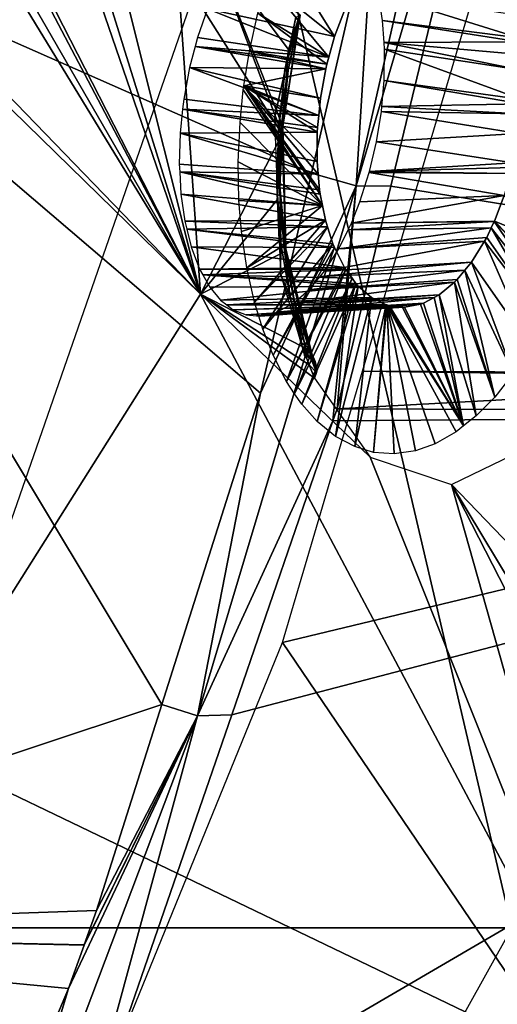
# Model space of a CAD drawing. Units: metres. Extents: x -0.056 to 0.136, y -0.208 to 0.091.
# Drawn here: x 0.123 to 0.126, y 0.016 to 0.024 of the extents above; entities that cross this region are included whole.
import ezdxf

# ---------------------------------------------------------------- set-up
doc = ezdxf.new("R2010")
doc.units = ezdxf.units.M
for name, color, linetype in [('Object_09', 8, 'CONTINUOUS'), ('Object_10', 8, 'CONTINUOUS'), ('Object_15', 8, 'CONTINUOUS'), ('Object_51', 8, 'CONTINUOUS'), ('Object_58', 8, 'CONTINUOUS')]:
    doc.layers.add(name, color=color, linetype=linetype)

msp = doc.modelspace()

# ---------------------------------------------------------------- linework, layer by layer
at = {"layer": 'Object_09'}
for points in [[(0.123071, 0.011415, 0.166696), (0.120398, 0.022549, 0.166696), (0.119888, 0.022383, 0.168024)], [(0.122932, 0.011393, 0.16527), (0.120265, 0.022505, 0.16527), (0.120398, 0.022549, 0.166696)], [(0.122932, 0.011393, 0.16527), (0.120398, 0.022549, 0.166696), (0.123071, 0.011415, 0.166696)], [(0.122157, 0.01127, 0.164073), (0.120265, 0.022505, 0.16527), (0.122932, 0.011393, 0.16527)], [(0.123071, 0.011415, 0.166696), (0.119888, 0.022383, 0.168024), (0.122541, 0.011331, 0.168024)]]:
    msp.add_3dface(points, dxfattribs=at)
at = {"layer": 'Object_10'}
for points in [[(0.125256, 0.022419, 0.694327), (0.126672, 0.027233, 0.695387), (0.126374, 0.027342, 0.695576)], [(0.126374, 0.027342, 0.695576), (0.125388, 0.024509, 0.694828), (0.125256, 0.022419, 0.694327)], [(0.125256, 0.022419, 0.694327), (0.125513, 0.022418, 0.69409), (0.126672, 0.027233, 0.695387)], [(0.133064, 0.021205, 0.68685), (0.126672, 0.027233, 0.695387), (0.125513, 0.022418, 0.69409)], [(0.132645, 0.021012, 0.684334), (0.125303, 0.021049, 0.690606), (0.126475, 0.025014, 0.691847)], [(0.1202, 0.024599, 0.693695), (0.118753, 0.0169, 0.691417), (0.123817, 0.018583, 0.693015)], [(0.124549, 0.020886, 0.693861), (0.124926, 0.022512, 0.694295), (0.1202, 0.024599, 0.693695)], [(0.1202, 0.024599, 0.693695), (0.124926, 0.022512, 0.694295), (0.125388, 0.024509, 0.694828)], [(0.1202, 0.024599, 0.693695), (0.123817, 0.018583, 0.693015), (0.124549, 0.020886, 0.693861)], [(0.125256, 0.022419, 0.694327), (0.125388, 0.024509, 0.694828), (0.124926, 0.022512, 0.694295)], [(0.125256, 0.022419, 0.694327), (0.124926, 0.022512, 0.694295), (0.124549, 0.020886, 0.693861)], [(0.125085, 0.02068, 0.693611), (0.125256, 0.022419, 0.694327), (0.124081, 0.018499, 0.693007)], [(0.124081, 0.018499, 0.693007), (0.125256, 0.022419, 0.694327), (0.124549, 0.020886, 0.693861)], [(0.125085, 0.02068, 0.693611), (0.125116, 0.020771, 0.693646), (0.125256, 0.022419, 0.694327)], [(0.125256, 0.022419, 0.694327), (0.125116, 0.020771, 0.693646), (0.125513, 0.022418, 0.69409)], [(0.133064, 0.021205, 0.68685), (0.125513, 0.022418, 0.69409), (0.125116, 0.020771, 0.693646)], [(0.133064, 0.021205, 0.68685), (0.125116, 0.020771, 0.693646), (0.132894, 0.02074, 0.686655)], [(0.132631, 0.020946, 0.684317), (0.12471, 0.019042, 0.689977), (0.125303, 0.021049, 0.690606)], [(0.132631, 0.020946, 0.684317), (0.125303, 0.021049, 0.690606), (0.132645, 0.021012, 0.684334)], [(0.129277, 0.012311, 0.680458), (0.12471, 0.019042, 0.689977), (0.132631, 0.020946, 0.684317)], [(0.124081, 0.018499, 0.693007), (0.124549, 0.020886, 0.693861), (0.123817, 0.018583, 0.693015)], [(0.132894, 0.02074, 0.686655), (0.125116, 0.020771, 0.693646), (0.125085, 0.02068, 0.693611)], [(0.123142, 0.015048, 0.691415), (0.129828, 0.012354, 0.683127), (0.132894, 0.02074, 0.686655)], [(0.123142, 0.015048, 0.691415), (0.132894, 0.02074, 0.686655), (0.124335, 0.018507, 0.692763)], [(0.132894, 0.02074, 0.686655), (0.125085, 0.02068, 0.693611), (0.124335, 0.018507, 0.692763)], [(0.124081, 0.018499, 0.693007), (0.124335, 0.018507, 0.692763), (0.125085, 0.02068, 0.693611)], [(0.129277, 0.012311, 0.680458), (0.122396, 0.013371, 0.687453), (0.12471, 0.019042, 0.689977)], [(0.123817, 0.018583, 0.693015), (0.118753, 0.0169, 0.691417), (0.123333, 0.017059, 0.692456)], [(0.123817, 0.018583, 0.693015), (0.123333, 0.017059, 0.692456), (0.124081, 0.018499, 0.693007)], [(0.124335, 0.018507, 0.692763), (0.124081, 0.018499, 0.693007), (0.123142, 0.015048, 0.691415)], [(0.123142, 0.015048, 0.691415), (0.124081, 0.018499, 0.693007), (0.122374, 0.013985, 0.691078)], [(0.124081, 0.018499, 0.693007), (0.123126, 0.016481, 0.692216), (0.122374, 0.013985, 0.691078)], [(0.124081, 0.018499, 0.693007), (0.123242, 0.016803, 0.69235), (0.123126, 0.016481, 0.692216)], [(0.123244, 0.016806, 0.692352), (0.123242, 0.016803, 0.69235), (0.124081, 0.018499, 0.693007)], [(0.124081, 0.018499, 0.693007), (0.123333, 0.017059, 0.692456), (0.123244, 0.016806, 0.692352)], [(0.123333, 0.017059, 0.692456), (0.118753, 0.0169, 0.691417), (0.123244, 0.016806, 0.692352)], [(0.122119, 0.014105, 0.691054), (0.123126, 0.016481, 0.692216), (0.118753, 0.0169, 0.691417)], [(0.118753, 0.0169, 0.691417), (0.123126, 0.016481, 0.692216), (0.123242, 0.016803, 0.69235)], [(0.118753, 0.0169, 0.691417), (0.123242, 0.016803, 0.69235), (0.123244, 0.016806, 0.692352)], [(0.122374, 0.013985, 0.691078), (0.123126, 0.016481, 0.692216), (0.122119, 0.014105, 0.691054)]]:
    msp.add_3dface(points, dxfattribs=at)
at = {"layer": 'Object_15'}
for points in [[(0.119148, 0.026739, 0.656785), (0.119912, 0.028481, 0.657593), (0.124103, 0.021618, 0.664975)], [(0.119912, 0.028481, 0.657593), (0.122417, 0.024538, 0.661845), (0.124103, 0.021618, 0.664975)], [(0.119148, 0.026739, 0.656785), (0.124103, 0.021618, 0.664975), (0.119058, 0.026545, 0.656692)], [(0.119058, 0.026545, 0.656692), (0.124103, 0.021618, 0.664975), (0.121987, 0.018266, 0.662541)], [(0.122417, 0.024538, 0.661845), (0.122834, 0.024031, 0.662561), (0.124103, 0.021618, 0.664975)], [(0.124708, 0.022802, 0.665672), (0.123935, 0.024028, 0.664232), (0.124188, 0.024184, 0.664591)], [(0.124839, 0.023687, 0.6657), (0.124756, 0.023428, 0.665619), (0.124188, 0.024184, 0.664591)], [(0.124188, 0.024184, 0.664591), (0.124756, 0.023428, 0.665619), (0.124713, 0.022858, 0.665667)], [(0.124188, 0.024184, 0.664591), (0.124713, 0.022858, 0.665667), (0.124708, 0.022802, 0.665672)], [(0.124103, 0.021618, 0.664975), (0.122834, 0.024031, 0.662561), (0.122927, 0.023918, 0.66272)], [(0.124103, 0.021618, 0.664975), (0.123558, 0.023795, 0.663698), (0.123935, 0.024028, 0.664232)], [(0.124708, 0.022802, 0.665672), (0.124103, 0.021618, 0.664975), (0.123935, 0.024028, 0.664232)], [(0.124103, 0.021618, 0.664975), (0.122927, 0.023918, 0.66272), (0.123341, 0.023837, 0.663362)], [(0.123341, 0.023837, 0.663362), (0.123419, 0.023822, 0.663483), (0.124103, 0.021618, 0.664975)], [(0.124103, 0.021618, 0.664975), (0.123419, 0.023822, 0.663483), (0.123558, 0.023795, 0.663698)], [(0.124839, 0.023687, 0.6657), (0.124713, 0.022858, 0.665667), (0.124756, 0.023428, 0.665619)], [(0.124839, 0.023687, 0.6657), (0.124843, 0.023683, 0.66575), (0.124713, 0.022858, 0.665667)], [(0.124713, 0.022858, 0.665667), (0.124843, 0.023683, 0.66575), (0.124714, 0.022862, 0.665714)], [(0.124843, 0.023683, 0.66575), (0.124752, 0.023274, 0.665775), (0.124714, 0.022862, 0.665714)], [(0.124843, 0.023683, 0.66575), (0.124833, 0.023671, 0.665822), (0.124752, 0.023274, 0.665775)], [(0.124811, 0.023668, 0.665868), (0.124807, 0.023655, 0.665962), (0.124725, 0.023266, 0.665913)], [(0.124731, 0.023275, 0.665822), (0.124811, 0.023668, 0.665868), (0.124725, 0.023266, 0.665913)], [(0.124833, 0.023671, 0.665822), (0.124811, 0.023668, 0.665868), (0.124731, 0.023275, 0.665822)], [(0.124752, 0.023274, 0.665775), (0.124833, 0.023671, 0.665822), (0.124731, 0.023275, 0.665822)], [(0.124731, 0.023275, 0.665822), (0.124725, 0.023266, 0.665913), (0.124652, 0.022923, 0.665869)], [(0.124683, 0.022875, 0.665833), (0.124731, 0.023275, 0.665822), (0.124652, 0.022923, 0.665869)], [(0.124752, 0.023274, 0.665775), (0.124731, 0.023275, 0.665822), (0.124683, 0.022875, 0.665833)], [(0.124683, 0.022875, 0.665833), (0.124704, 0.022869, 0.665786), (0.124752, 0.023274, 0.665775)], [(0.124714, 0.022862, 0.665714), (0.124752, 0.023274, 0.665775), (0.124704, 0.022869, 0.665786)], [(0.124683, 0.022875, 0.665833), (0.124652, 0.022923, 0.665869), (0.12467, 0.022452, 0.666008)], [(0.124704, 0.022869, 0.665786), (0.124683, 0.022875, 0.665833), (0.124669, 0.022425, 0.665911)], [(0.124669, 0.022425, 0.665911), (0.124683, 0.022875, 0.665833), (0.12467, 0.022452, 0.666008)], [(0.124671, 0.022317, 0.665712), (0.124103, 0.021618, 0.664975), (0.124708, 0.022802, 0.665672)], [(0.124692, 0.022415, 0.665866), (0.124704, 0.022869, 0.665786), (0.124669, 0.022425, 0.665911)], [(0.124708, 0.022802, 0.665672), (0.124736, 0.021937, 0.665896), (0.124671, 0.022317, 0.665712)], [(0.124714, 0.022862, 0.665714), (0.124704, 0.022869, 0.665786), (0.124692, 0.022415, 0.665866)], [(0.124714, 0.022862, 0.665714), (0.124692, 0.022415, 0.665866), (0.124735, 0.021953, 0.665948)], [(0.124713, 0.022858, 0.665667), (0.124736, 0.021937, 0.665896), (0.124708, 0.022802, 0.665672)], [(0.124713, 0.022858, 0.665667), (0.124714, 0.022862, 0.665714), (0.124736, 0.021937, 0.665896)], [(0.124736, 0.021937, 0.665896), (0.124714, 0.022862, 0.665714), (0.124735, 0.021953, 0.665948)], [(0.124669, 0.022425, 0.665911), (0.12467, 0.022452, 0.666008), (0.124687, 0.022018, 0.666135)], [(0.124692, 0.022415, 0.665866), (0.124669, 0.022425, 0.665911), (0.124698, 0.021994, 0.666058)], [(0.124698, 0.021994, 0.666058), (0.124669, 0.022425, 0.665911), (0.124687, 0.022018, 0.666135)], [(0.124698, 0.021994, 0.666058), (0.124722, 0.02198, 0.666015), (0.124692, 0.022415, 0.665866)], [(0.124735, 0.021953, 0.665948), (0.124692, 0.022415, 0.665866), (0.124722, 0.02198, 0.666015)], [(0.124671, 0.022317, 0.665712), (0.124736, 0.021937, 0.665896), (0.124103, 0.021618, 0.664975)], [(0.124698, 0.021994, 0.666058), (0.124687, 0.022018, 0.666135), (0.124697, 0.021768, 0.666209)], [(0.124103, 0.021618, 0.664975), (0.124736, 0.021937, 0.665896), (0.124856, 0.021231, 0.666237)], [(0.124769, 0.021594, 0.666266), (0.124698, 0.021994, 0.666058), (0.124697, 0.021768, 0.666209)], [(0.124722, 0.02198, 0.666015), (0.124698, 0.021994, 0.666058), (0.124769, 0.021594, 0.666266)], [(0.124735, 0.021953, 0.665948), (0.124722, 0.02198, 0.666015), (0.124795, 0.021576, 0.666226)], [(0.124795, 0.021576, 0.666226), (0.124722, 0.02198, 0.666015), (0.124769, 0.021594, 0.666266)], [(0.124795, 0.021576, 0.666226), (0.124928, 0.021177, 0.666436), (0.124735, 0.021953, 0.665948)], [(0.124736, 0.021937, 0.665896), (0.124735, 0.021953, 0.665948), (0.124925, 0.021132, 0.666384)], [(0.124925, 0.021132, 0.666384), (0.124735, 0.021953, 0.665948), (0.124928, 0.021177, 0.666436)], [(0.124856, 0.021231, 0.666237), (0.124736, 0.021937, 0.665896), (0.124925, 0.021132, 0.666384)], [(0.124769, 0.021594, 0.666266), (0.124697, 0.021768, 0.666209), (0.124741, 0.021619, 0.666316)], [(0.121987, 0.018266, 0.662541), (0.124103, 0.021618, 0.664975), (0.127224, 0.015752, 0.671688)], [(0.124103, 0.021618, 0.664975), (0.124856, 0.021231, 0.666237), (0.124908, 0.021096, 0.666351)], [(0.124908, 0.021096, 0.666351), (0.124947, 0.020997, 0.666434), (0.124103, 0.021618, 0.664975)], [(0.124103, 0.021618, 0.664975), (0.124947, 0.020997, 0.666434), (0.125361, 0.020413, 0.667231)], [(0.124103, 0.021618, 0.664975), (0.125361, 0.020413, 0.667231), (0.127224, 0.015752, 0.671688)], [(0.124769, 0.021594, 0.666266), (0.124741, 0.021619, 0.666316), (0.124846, 0.02126, 0.666574)], [(0.124795, 0.021576, 0.666226), (0.124769, 0.021594, 0.666266), (0.124878, 0.021238, 0.66653)], [(0.124878, 0.021238, 0.66653), (0.124769, 0.021594, 0.666266), (0.124846, 0.02126, 0.666574)], [(0.124878, 0.021238, 0.66653), (0.124907, 0.021218, 0.666493), (0.124795, 0.021576, 0.666226)], [(0.124795, 0.021576, 0.666226), (0.124907, 0.021218, 0.666493), (0.124928, 0.021177, 0.666436)], [(0.124878, 0.021238, 0.66653), (0.124846, 0.02126, 0.666574), (0.124875, 0.021162, 0.666645)], [(0.124856, 0.021231, 0.666237), (0.124925, 0.021132, 0.666384), (0.124908, 0.021096, 0.666351)], [(0.124875, 0.021162, 0.666645), (0.124897, 0.021156, 0.666628), (0.124878, 0.021238, 0.66653)], [(0.124878, 0.021238, 0.66653), (0.124897, 0.021156, 0.666628), (0.124907, 0.021218, 0.666493)], [(0.124942, 0.021126, 0.666574), (0.124907, 0.021218, 0.666493), (0.124897, 0.021156, 0.666628)], [(0.124952, 0.021119, 0.666562), (0.124928, 0.021177, 0.666436), (0.124907, 0.021218, 0.666493)], [(0.124952, 0.021119, 0.666562), (0.124907, 0.021218, 0.666493), (0.124942, 0.021126, 0.666574)], [(0.124908, 0.021096, 0.666351), (0.124925, 0.021132, 0.666384), (0.124962, 0.021039, 0.666472)], [(0.124925, 0.021132, 0.666384), (0.124928, 0.021177, 0.666436), (0.124962, 0.021039, 0.666472)], [(0.124969, 0.021059, 0.66649), (0.124928, 0.021177, 0.666436), (0.124952, 0.021119, 0.666562)], [(0.124962, 0.021039, 0.666472), (0.124928, 0.021177, 0.666436), (0.124969, 0.021059, 0.66649)], [(0.124908, 0.021096, 0.666351), (0.124962, 0.021039, 0.666472), (0.124947, 0.020997, 0.666434)], [(0.127038, 0.019092, 0.670339), (0.125963, 0.020209, 0.668255), (0.12657, 0.020503, 0.669185)], [(0.127224, 0.015752, 0.671688), (0.125361, 0.020413, 0.667231), (0.125963, 0.020209, 0.668255)], [(0.127038, 0.019092, 0.670339), (0.127093, 0.018337, 0.670648), (0.125963, 0.020209, 0.668255)], [(0.125963, 0.020209, 0.668255), (0.127093, 0.018337, 0.670648), (0.127121, 0.017949, 0.670806)], [(0.125963, 0.020209, 0.668255), (0.127121, 0.017949, 0.670806), (0.127224, 0.015752, 0.671688)], [(0.124466, 0.011383, 0.668515), (0.12282, 0.010816, 0.666046), (0.121987, 0.018266, 0.662541)], [(0.121987, 0.018266, 0.662541), (0.12282, 0.010816, 0.666046), (0.122346, 0.011421, 0.665086)], [(0.121987, 0.018266, 0.662541), (0.127224, 0.015752, 0.671688), (0.124466, 0.011383, 0.668515)]]:
    msp.add_3dface(points, dxfattribs=at)
at = {"layer": 'Object_51'}
for points in [[(0.126408, 0.016931, 0.678851), (0.121653, 0.016931, 0.682984), (0.124497, 0.025108, 0.686256)], [(0.126408, 0.016931, 0.678851), (0.124497, 0.025108, 0.686256), (0.129252, 0.025108, 0.682122)], [(0.122477, 0.009877, 0.674329), (0.121653, 0.016931, 0.682984), (0.126408, 0.016931, 0.678851)]]:
    msp.add_3dface(points, dxfattribs=at)
at = {"layer": 'Object_58'}
for points in [[(0.124685, 0.024184, 0.666299), (0.125097, 0.023525, 0.66708), (0.124594, 0.023927, 0.666205)], [(0.124685, 0.024184, 0.666299), (0.12517, 0.023717, 0.667159), (0.125097, 0.023525, 0.66708)], [(0.124594, 0.023927, 0.666205), (0.125054, 0.023372, 0.667042), (0.124529, 0.023698, 0.666146)], [(0.124594, 0.023927, 0.666205), (0.125097, 0.023525, 0.66708), (0.125054, 0.023372, 0.667042)], [(0.125421, 0.02384, 0.67008), (0.126426, 0.023687, 0.669208), (0.12646, 0.023515, 0.669299)], [(0.125421, 0.02384, 0.67008), (0.12646, 0.023515, 0.669299), (0.125452, 0.023642, 0.670199)], [(0.124082, 0.023518, 0.667695), (0.125054, 0.023372, 0.667042), (0.124155, 0.02373, 0.667766)], [(0.125054, 0.023372, 0.667042), (0.125097, 0.023525, 0.66708), (0.124155, 0.02373, 0.667766)], [(0.124155, 0.02373, 0.667766), (0.125097, 0.023525, 0.66708), (0.12517, 0.023717, 0.667159)], [(0.124529, 0.023698, 0.666146), (0.125039, 0.02332, 0.667029), (0.124466, 0.023415, 0.666103)], [(0.124529, 0.023698, 0.666146), (0.125054, 0.023372, 0.667042), (0.125039, 0.02332, 0.667029)], [(0.125452, 0.023642, 0.670199), (0.12646, 0.023515, 0.669299), (0.126464, 0.023484, 0.669313)], [(0.125452, 0.023642, 0.670199), (0.126464, 0.023484, 0.669313), (0.125463, 0.023481, 0.670269)], [(0.124064, 0.02345, 0.667683), (0.125054, 0.023372, 0.667042), (0.124082, 0.023518, 0.667695)], [(0.126464, 0.023484, 0.669313), (0.126472, 0.023391, 0.669345), (0.125463, 0.023481, 0.670269)], [(0.125463, 0.023481, 0.670269), (0.126472, 0.023391, 0.669345), (0.126482, 0.023276, 0.669385)], [(0.125463, 0.023481, 0.670269), (0.126482, 0.023276, 0.669385), (0.125467, 0.02343, 0.670292)], [(0.125031, 0.023286, 0.667023), (0.124064, 0.02345, 0.667683), (0.124023, 0.023294, 0.667656)], [(0.125031, 0.023286, 0.667023), (0.125039, 0.02332, 0.667029), (0.124064, 0.02345, 0.667683)], [(0.124064, 0.02345, 0.667683), (0.125039, 0.02332, 0.667029), (0.125054, 0.023372, 0.667042)], [(0.124466, 0.023415, 0.666103), (0.125031, 0.023286, 0.667023), (0.124425, 0.023158, 0.66609)], [(0.124466, 0.023415, 0.666103), (0.125039, 0.02332, 0.667029), (0.125031, 0.023286, 0.667023)], [(0.125467, 0.02343, 0.670292), (0.126482, 0.023058, 0.66943), (0.125463, 0.023199, 0.670358)], [(0.125467, 0.02343, 0.670292), (0.126482, 0.023276, 0.669385), (0.126482, 0.023058, 0.66943)], [(0.12398, 0.023061, 0.667649), (0.124979, 0.02294, 0.667011), (0.124023, 0.023294, 0.667656)], [(0.124023, 0.023294, 0.667656), (0.124979, 0.02294, 0.667011), (0.124992, 0.023069, 0.667005)], [(0.124023, 0.023294, 0.667656), (0.124992, 0.023069, 0.667005), (0.125031, 0.023286, 0.667023)], [(0.124425, 0.023158, 0.66609), (0.125031, 0.023286, 0.667023), (0.124992, 0.023069, 0.667005)], [(0.125463, 0.023199, 0.670358), (0.12648, 0.023025, 0.669434), (0.125446, 0.023006, 0.670386)], [(0.125463, 0.023199, 0.670358), (0.126482, 0.023058, 0.66943), (0.12648, 0.023025, 0.669434)], [(0.124421, 0.023129, 0.666089), (0.125008, 0.022274, 0.667196), (0.124397, 0.022889, 0.666099)], [(0.124425, 0.023158, 0.66609), (0.125008, 0.022274, 0.667196), (0.124421, 0.023129, 0.666089)], [(0.124971, 0.02285, 0.667016), (0.124969, 0.022816, 0.66702), (0.124425, 0.023158, 0.66609)], [(0.124971, 0.02285, 0.667016), (0.124425, 0.023158, 0.66609), (0.124979, 0.02294, 0.667011)], [(0.124425, 0.023158, 0.66609), (0.124992, 0.023069, 0.667005), (0.124979, 0.02294, 0.667011)], [(0.124969, 0.022816, 0.66702), (0.124969, 0.022599, 0.667065), (0.124425, 0.023158, 0.66609)], [(0.124425, 0.023158, 0.66609), (0.124969, 0.022599, 0.667065), (0.124976, 0.022507, 0.667096)], [(0.124425, 0.023158, 0.66609), (0.124976, 0.022507, 0.667096), (0.124986, 0.02239, 0.667137)], [(0.124986, 0.02239, 0.667137), (0.124991, 0.022359, 0.66715), (0.124425, 0.023158, 0.66609)], [(0.124425, 0.023158, 0.66609), (0.124991, 0.022359, 0.66715), (0.125008, 0.022274, 0.667196)], [(0.12398, 0.023061, 0.667649), (0.123972, 0.022987, 0.667657), (0.124979, 0.02294, 0.667011)], [(0.125446, 0.023006, 0.670386), (0.12648, 0.023025, 0.669434), (0.126473, 0.022952, 0.669438)], [(0.124969, 0.022816, 0.66702), (0.123972, 0.022987, 0.667657), (0.123954, 0.02281, 0.667677)], [(0.124979, 0.02294, 0.667011), (0.123972, 0.022987, 0.667657), (0.124971, 0.02285, 0.667016)], [(0.124971, 0.02285, 0.667016), (0.123972, 0.022987, 0.667657), (0.124969, 0.022816, 0.66702)], [(0.125443, 0.02297, 0.670391), (0.126458, 0.022806, 0.669445), (0.125407, 0.022744, 0.670394)], [(0.125446, 0.023006, 0.670386), (0.126473, 0.022952, 0.669438), (0.125443, 0.02297, 0.670391)], [(0.125443, 0.02297, 0.670391), (0.126473, 0.022952, 0.669438), (0.126458, 0.022806, 0.669445)], [(0.125008, 0.022274, 0.667196), (0.124384, 0.022597, 0.666139), (0.124397, 0.022889, 0.666099)], [(0.124976, 0.022507, 0.667096), (0.123954, 0.02281, 0.667677), (0.123947, 0.022579, 0.667736)], [(0.124969, 0.022816, 0.66702), (0.123954, 0.02281, 0.667677), (0.124969, 0.022599, 0.667065)], [(0.124969, 0.022599, 0.667065), (0.123954, 0.02281, 0.667677), (0.124976, 0.022507, 0.667096)], [(0.125407, 0.022744, 0.670394), (0.126458, 0.022806, 0.669445), (0.126419, 0.022589, 0.669427)], [(0.125407, 0.022744, 0.670394), (0.126419, 0.022589, 0.669427), (0.125355, 0.022526, 0.670367)], [(0.125008, 0.022274, 0.667196), (0.124389, 0.022311, 0.666208), (0.124384, 0.022597, 0.666139)], [(0.125355, 0.022526, 0.670367), (0.126419, 0.022589, 0.669427), (0.126411, 0.022555, 0.669421)], [(0.124976, 0.022507, 0.667096), (0.123947, 0.022579, 0.667736), (0.123951, 0.022522, 0.66776)], [(0.124986, 0.02239, 0.667137), (0.124976, 0.022507, 0.667096), (0.123951, 0.022522, 0.66776)], [(0.123959, 0.022357, 0.667826), (0.125008, 0.022274, 0.667196), (0.123951, 0.022522, 0.66776)], [(0.123951, 0.022522, 0.66776), (0.125008, 0.022274, 0.667196), (0.124991, 0.022359, 0.66715)], [(0.123951, 0.022522, 0.66776), (0.124991, 0.022359, 0.66715), (0.124986, 0.02239, 0.667137)], [(0.125353, 0.022517, 0.670365), (0.126353, 0.022349, 0.66937), (0.125284, 0.022301, 0.670305)], [(0.125355, 0.022526, 0.670367), (0.126399, 0.02251, 0.66941), (0.125353, 0.022517, 0.670365)], [(0.125353, 0.022517, 0.670365), (0.126399, 0.02251, 0.66941), (0.126353, 0.022349, 0.66937)], [(0.125355, 0.022526, 0.670367), (0.126411, 0.022555, 0.669421), (0.126399, 0.02251, 0.66941)], [(0.123987, 0.022157, 0.66794), (0.125029, 0.022165, 0.667254), (0.123959, 0.022357, 0.667826)], [(0.123959, 0.022357, 0.667826), (0.125029, 0.022165, 0.667254), (0.125008, 0.022274, 0.667196)], [(0.124408, 0.022081, 0.666285), (0.124389, 0.022311, 0.666208), (0.125008, 0.022274, 0.667196)], [(0.125284, 0.022301, 0.670305), (0.126353, 0.022349, 0.66937), (0.125221, 0.022143, 0.670238)], [(0.126353, 0.022349, 0.66937), (0.12628, 0.022157, 0.669291), (0.125221, 0.022143, 0.670238)], [(0.12628, 0.022157, 0.669291), (0.126353, 0.022349, 0.66937), (0.126847, 0.021927, 0.670293)], [(0.124408, 0.022081, 0.666285), (0.125008, 0.022274, 0.667196), (0.124447, 0.021812, 0.666405)], [(0.124447, 0.021812, 0.666405), (0.125008, 0.022274, 0.667196), (0.125029, 0.022165, 0.667254)], [(0.123987, 0.022157, 0.66794), (0.125045, 0.022115, 0.66729), (0.125029, 0.022165, 0.667254)], [(0.124002, 0.022099, 0.667985), (0.125045, 0.022115, 0.66729), (0.123987, 0.022157, 0.66794)], [(0.124447, 0.021812, 0.666405), (0.125029, 0.022165, 0.667254), (0.124503, 0.021559, 0.666548)], [(0.124503, 0.021559, 0.666548), (0.125029, 0.022165, 0.667254), (0.125045, 0.022115, 0.66729)], [(0.125221, 0.022143, 0.670238), (0.126279, 0.022156, 0.66929), (0.125197, 0.022094, 0.670207)], [(0.125197, 0.022094, 0.670207), (0.126279, 0.022156, 0.66929), (0.126257, 0.02211, 0.669264)], [(0.125221, 0.022143, 0.670238), (0.12628, 0.022157, 0.669291), (0.126279, 0.022156, 0.66929)], [(0.126701, 0.021544, 0.670135), (0.126257, 0.02211, 0.669264), (0.126279, 0.022156, 0.66929)], [(0.126756, 0.021669, 0.670198), (0.126279, 0.022156, 0.66929), (0.12628, 0.022157, 0.669291)], [(0.126701, 0.021544, 0.670135), (0.126279, 0.022156, 0.66929), (0.126756, 0.021669, 0.670198)], [(0.126756, 0.021669, 0.670198), (0.12628, 0.022157, 0.669291), (0.126847, 0.021927, 0.670293)], [(0.124002, 0.022099, 0.667985), (0.125085, 0.021991, 0.66738), (0.125045, 0.022115, 0.66729)], [(0.124034, 0.021969, 0.668084), (0.125095, 0.021964, 0.667402), (0.124002, 0.022099, 0.667985)], [(0.125095, 0.021964, 0.667402), (0.125085, 0.021991, 0.66738), (0.124002, 0.022099, 0.667985)], [(0.124503, 0.021559, 0.666548), (0.125045, 0.022115, 0.66729), (0.124565, 0.021358, 0.66669)], [(0.124565, 0.021358, 0.66669), (0.125045, 0.022115, 0.66729), (0.125085, 0.021991, 0.66738)], [(0.125197, 0.022094, 0.670207), (0.126257, 0.02211, 0.669264), (0.125128, 0.021954, 0.670122)], [(0.126257, 0.02211, 0.669264), (0.126223, 0.022038, 0.669223), (0.125128, 0.021954, 0.670122)], [(0.12665, 0.021427, 0.670076), (0.126223, 0.022038, 0.669223), (0.126257, 0.02211, 0.669264)], [(0.12665, 0.021427, 0.670076), (0.126257, 0.02211, 0.669264), (0.126701, 0.021544, 0.670135)], [(0.125128, 0.021954, 0.670122), (0.126207, 0.022009, 0.669203), (0.125022, 0.021787, 0.669976)], [(0.125022, 0.021787, 0.669976), (0.126207, 0.022009, 0.669203), (0.126111, 0.021855, 0.669079)], [(0.125128, 0.021954, 0.670122), (0.126223, 0.022038, 0.669223), (0.126207, 0.022009, 0.669203)], [(0.126546, 0.021231, 0.669948), (0.126111, 0.021855, 0.669079), (0.126207, 0.022009, 0.669203)], [(0.126207, 0.022009, 0.669203), (0.126223, 0.022038, 0.669223), (0.12665, 0.021427, 0.670076)], [(0.126546, 0.021231, 0.669948), (0.126207, 0.022009, 0.669203), (0.12665, 0.021427, 0.670076)], [(0.124096, 0.021804, 0.668251), (0.125169, 0.021816, 0.667552), (0.124034, 0.021969, 0.668084)], [(0.124034, 0.021969, 0.668084), (0.125169, 0.021816, 0.667552), (0.125095, 0.021964, 0.667402)], [(0.124565, 0.021358, 0.66669), (0.125085, 0.021991, 0.66738), (0.124641, 0.021166, 0.666854)], [(0.124641, 0.021166, 0.666854), (0.125085, 0.021991, 0.66738), (0.125095, 0.021964, 0.667402)], [(0.124641, 0.021166, 0.666854), (0.125095, 0.021964, 0.667402), (0.124741, 0.020971, 0.667058)], [(0.125095, 0.021964, 0.667402), (0.125169, 0.021816, 0.667552), (0.124741, 0.020971, 0.667058)], [(0.125022, 0.021787, 0.669976), (0.126111, 0.021855, 0.669079), (0.124991, 0.02175, 0.66993)], [(0.124991, 0.02175, 0.66993), (0.126111, 0.021855, 0.669079), (0.126062, 0.021796, 0.669011)], [(0.126419, 0.021032, 0.669783), (0.126062, 0.021796, 0.669011), (0.126111, 0.021855, 0.669079)], [(0.126419, 0.021032, 0.669783), (0.126111, 0.021855, 0.669079), (0.126546, 0.021231, 0.669948)], [(0.124096, 0.021804, 0.668251), (0.125181, 0.0218, 0.667576), (0.125169, 0.021816, 0.667552)], [(0.124121, 0.02176, 0.668311), (0.125181, 0.0218, 0.667576), (0.124096, 0.021804, 0.668251)], [(0.124121, 0.02176, 0.668311), (0.125226, 0.021736, 0.667663), (0.125181, 0.0218, 0.667576)], [(0.124741, 0.020971, 0.667058), (0.125169, 0.021816, 0.667552), (0.125181, 0.0218, 0.667576)], [(0.124741, 0.020971, 0.667058), (0.125181, 0.0218, 0.667576), (0.124801, 0.020882, 0.667174)], [(0.124801, 0.020882, 0.667174), (0.125181, 0.0218, 0.667576), (0.125226, 0.021736, 0.667663)], [(0.124991, 0.02175, 0.66993), (0.126062, 0.021796, 0.669011), (0.124907, 0.02165, 0.669805)], [(0.126062, 0.021796, 0.669011), (0.126005, 0.021727, 0.668934), (0.124907, 0.02165, 0.669805)], [(0.126282, 0.020856, 0.669595), (0.126005, 0.021727, 0.668934), (0.126062, 0.021796, 0.669011)], [(0.126282, 0.020856, 0.669595), (0.126062, 0.021796, 0.669011), (0.126419, 0.021032, 0.669783)], [(0.125255, 0.021696, 0.667718), (0.124121, 0.02176, 0.668311), (0.125271, 0.021678, 0.667749)], [(0.125271, 0.021678, 0.667749), (0.124121, 0.02176, 0.668311), (0.124172, 0.021671, 0.668433)], [(0.125255, 0.021696, 0.667718), (0.125226, 0.021736, 0.667663), (0.124121, 0.02176, 0.668311)], [(0.124907, 0.02165, 0.669805), (0.125985, 0.021706, 0.668905), (0.12479, 0.02155, 0.669618)], [(0.12479, 0.02155, 0.669618), (0.125985, 0.021706, 0.668905), (0.125872, 0.021613, 0.66874)], [(0.124801, 0.020882, 0.667174), (0.125226, 0.021736, 0.667663), (0.124854, 0.020804, 0.667276)], [(0.124854, 0.020804, 0.667276), (0.125226, 0.021736, 0.667663), (0.125255, 0.021696, 0.667718)], [(0.124907, 0.02165, 0.669805), (0.126005, 0.021727, 0.668934), (0.125985, 0.021706, 0.668905)], [(0.126146, 0.020717, 0.669403), (0.125872, 0.021613, 0.66874), (0.125985, 0.021706, 0.668905)], [(0.125985, 0.021706, 0.668905), (0.126005, 0.021727, 0.668934), (0.126282, 0.020856, 0.669595)], [(0.126146, 0.020717, 0.669403), (0.125985, 0.021706, 0.668905), (0.126282, 0.020856, 0.669595)], [(0.125271, 0.021678, 0.667749), (0.124172, 0.021671, 0.668433), (0.124253, 0.021574, 0.668613)], [(0.124253, 0.021574, 0.668613), (0.12537, 0.021594, 0.667926), (0.125271, 0.021678, 0.667749)], [(0.124854, 0.020804, 0.667276), (0.125255, 0.021696, 0.667718), (0.124969, 0.020676, 0.66749)], [(0.124969, 0.020676, 0.66749), (0.125255, 0.021696, 0.667718), (0.125271, 0.021678, 0.667749)], [(0.124969, 0.020676, 0.66749), (0.125271, 0.021678, 0.667749), (0.125103, 0.020566, 0.667732)], [(0.125271, 0.021678, 0.667749), (0.12537, 0.021594, 0.667926), (0.125103, 0.020566, 0.667732)], [(0.124299, 0.021539, 0.668709), (0.12537, 0.021594, 0.667926), (0.124253, 0.021574, 0.668613)], [(0.124299, 0.021539, 0.668709), (0.125371, 0.021593, 0.667929), (0.12537, 0.021594, 0.667926)], [(0.125479, 0.02154, 0.668116), (0.125371, 0.021593, 0.667929), (0.124299, 0.021539, 0.668709)], [(0.124756, 0.021532, 0.669562), (0.125834, 0.021593, 0.668682), (0.124668, 0.021484, 0.669412)], [(0.124668, 0.021484, 0.669412), (0.125834, 0.021593, 0.668682), (0.125755, 0.021552, 0.668562)], [(0.12479, 0.02155, 0.669618), (0.125872, 0.021613, 0.66874), (0.124756, 0.021532, 0.669562)], [(0.124756, 0.021532, 0.669562), (0.125872, 0.021613, 0.66874), (0.125834, 0.021593, 0.668682)], [(0.125103, 0.020566, 0.667732), (0.12537, 0.021594, 0.667926), (0.125371, 0.021593, 0.667929)], [(0.125103, 0.020566, 0.667732), (0.125371, 0.021593, 0.667929), (0.125246, 0.02049, 0.66798)], [(0.125246, 0.02049, 0.66798), (0.125371, 0.021593, 0.667929), (0.125479, 0.02154, 0.668116)], [(0.125755, 0.021552, 0.668562), (0.125834, 0.021593, 0.668682), (0.126052, 0.020643, 0.669264)], [(0.126052, 0.020643, 0.669264), (0.125834, 0.021593, 0.668682), (0.125872, 0.021613, 0.66874)], [(0.126052, 0.020643, 0.669264), (0.125872, 0.021613, 0.66874), (0.126146, 0.020717, 0.669403)], [(0.124346, 0.021503, 0.668807), (0.125479, 0.02154, 0.668116), (0.124299, 0.021539, 0.668709)], [(0.124346, 0.021503, 0.668807), (0.125484, 0.021539, 0.668123), (0.125479, 0.02154, 0.668116)], [(0.1255, 0.021534, 0.668151), (0.125484, 0.021539, 0.668123), (0.124346, 0.021503, 0.668807)], [(0.124443, 0.021465, 0.668999), (0.1255, 0.021534, 0.668151), (0.124346, 0.021503, 0.668807)], [(0.124443, 0.021465, 0.668999), (0.125596, 0.021524, 0.668308), (0.1255, 0.021534, 0.668151)], [(0.124518, 0.021459, 0.669141), (0.125596, 0.021524, 0.668308), (0.124443, 0.021465, 0.668999)], [(0.124548, 0.021456, 0.669198), (0.125732, 0.021544, 0.668527), (0.124518, 0.021459, 0.669141)], [(0.125732, 0.021544, 0.668527), (0.125615, 0.021522, 0.668341), (0.124518, 0.021459, 0.669141)], [(0.124518, 0.021459, 0.669141), (0.125615, 0.021522, 0.668341), (0.125596, 0.021524, 0.668308)], [(0.124668, 0.021484, 0.669412), (0.125755, 0.021552, 0.668562), (0.124548, 0.021456, 0.669198)], [(0.124548, 0.021456, 0.669198), (0.125755, 0.021552, 0.668562), (0.125732, 0.021544, 0.668527)], [(0.125246, 0.02049, 0.66798), (0.125479, 0.02154, 0.668116), (0.125385, 0.020448, 0.668217)], [(0.125385, 0.020448, 0.668217), (0.125479, 0.02154, 0.668116), (0.125484, 0.021539, 0.668123)], [(0.125385, 0.020448, 0.668217), (0.125484, 0.021539, 0.668123), (0.125539, 0.020437, 0.66847)], [(0.125842, 0.020512, 0.66895), (0.125695, 0.020459, 0.668719), (0.125484, 0.021539, 0.668123)], [(0.125842, 0.020512, 0.66895), (0.125484, 0.021539, 0.668123), (0.125996, 0.020599, 0.669183)], [(0.125539, 0.020437, 0.66847), (0.125484, 0.021539, 0.668123), (0.125695, 0.020459, 0.668719)], [(0.125996, 0.020599, 0.669183), (0.125484, 0.021539, 0.668123), (0.126052, 0.020643, 0.669264)], [(0.126052, 0.020643, 0.669264), (0.125484, 0.021539, 0.668123), (0.1255, 0.021534, 0.668151)], [(0.126052, 0.020643, 0.669264), (0.1255, 0.021534, 0.668151), (0.125596, 0.021524, 0.668308)], [(0.125596, 0.021524, 0.668308), (0.125615, 0.021522, 0.668341), (0.126052, 0.020643, 0.669264)], [(0.126052, 0.020643, 0.669264), (0.125615, 0.021522, 0.668341), (0.125732, 0.021544, 0.668527)], [(0.126052, 0.020643, 0.669264), (0.125732, 0.021544, 0.668527), (0.125755, 0.021552, 0.668562)]]:
    msp.add_3dface(points, dxfattribs=at)

doc.saveas('drawing.dxf')
